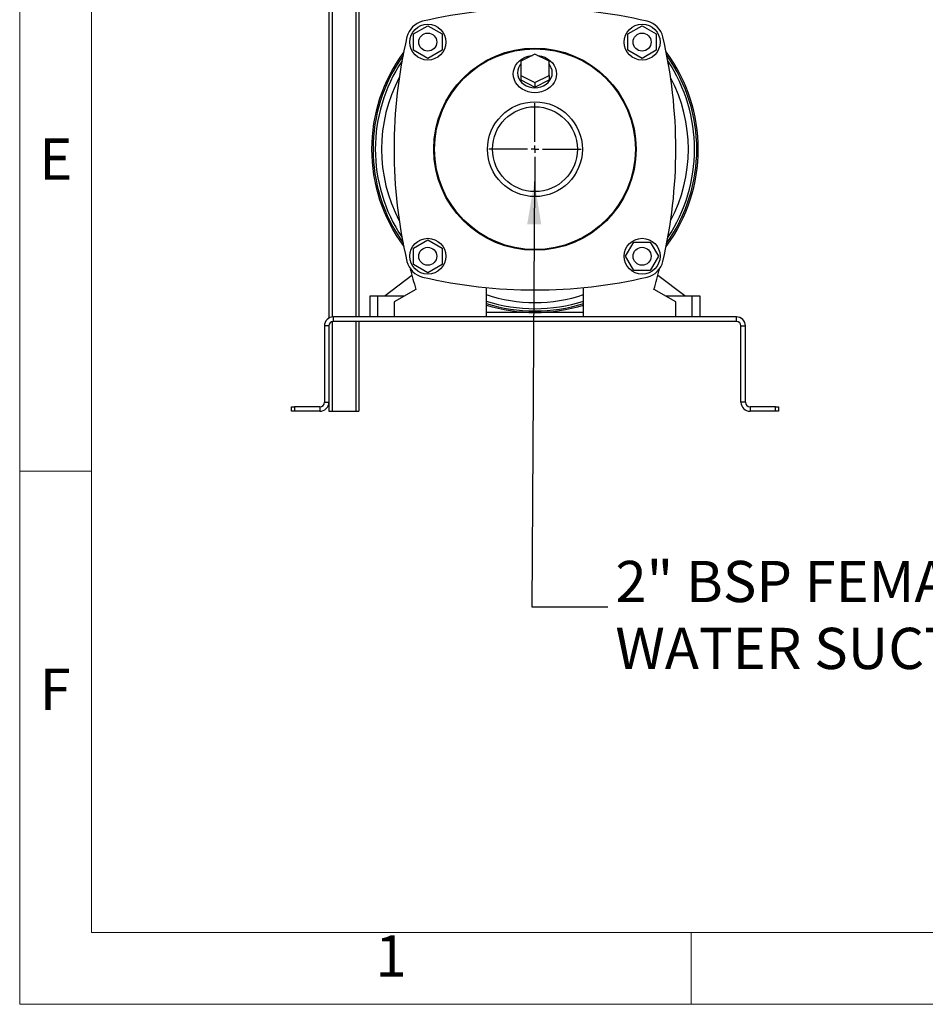
# Model space of a CAD drawing. Units: millimetres. Extents: x 32 to 3328, y 32 to 2344.
# Drawn here: x 32 to 636, y 32 to 689 of the extents above; entities that cross this region are included whole.
import ezdxf

# ---------------------------------------------------------------- set-up
doc = ezdxf.new("R2010")
doc.units = ezdxf.units.MM
doc.header["$LTSCALE"] = 8
doc.layers.add('FORMAT', color=7, linetype='Continuous')
doc.layers.add('SHEET_FORMAT_LINES', color=8, linetype='Continuous')
doc.styles.add('SLDTEXTSTYLE0', font='TXT', dxfattribs={"width": 0.75})
doc.dimstyles.new('SLDDIMSTYLE2', dxfattribs={"dimtxt": 0.18, "dimasz": 28.448, "dimexe": 0, "dimexo": 0.0625, "dimgap": 0, "dimtad": 0, "dimtih": 1, "dimtoh": 1, "dimdec": 0, "dimrnd": 1e-09, "dimzin": 0, "dimdsep": 46, "dimtxsty": 'Standard', "dimsah": 1, "dimcen": 0.09, "dimadec": 0, "dimazin": 0, "dimtfac": 28.448, "dimtdec": 0, "dimtofl": 0, "dimtmove": 0, "dimatfit": 3, "dimfxl": 0, "dimfrac": 2, "dimtolj": 1, "dimtzin": 0, "dimarcsym": 0})

# ---------------------------------------------------------------- blocks, each defined once
blk = doc.blocks.new('SW_CENTERMARKSYMBOL_8')
at = {"layer": 'FORMAT', "color": 0}
for p, q in [((0, 5), (0, 30.83)), ((-5, 0), (-30.83, 0)), ((0, 0), (-2.5, 0)), ((0, 0), (0, 2.5)), ((0, 0), (0, -2.5)), ((0, 0), (2.5, 0)), ((5, 0), (30.83, 0)), ((0, -5), (0, -30.83))]:
    blk.add_line(p, q, dxfattribs=at)

msp = doc.modelspace()

# ---------------------------------------------------------------- linework, layer by layer
at = {"color": 7, "linetype": 'Continuous', "lineweight": 25}
for p, q in [((240.4, 1071.27), (240.4, 490.85)), ((256.2, 1071.27), (256.2, 490.92)), ((238.3, 1038.78), (238.3, 490.1)), ((258.3, 1038.78), (258.3, 490.92)), ((294.8, 679.9), (304.3, 685.39)), ((304.3, 685.39), (313.8, 679.9)), ((437.8, 679.9), (447.3, 685.39)), ((447.3, 685.39), (456.8, 679.9)), ((294.8, 668.93), (294.8, 679.9)), ((313.8, 679.9), (313.8, 668.93)), ((437.8, 668.93), (437.8, 679.9)), ((456.8, 679.9), (456.8, 668.93)), ((304.3, 663.45), (294.8, 668.93)), ((313.8, 668.93), (304.3, 663.45)), ((375.8, 666.42), (366.3, 661.67)), ((385.3, 661.67), (375.8, 666.42)), ((447.3, 663.45), (437.8, 668.93)), ((456.8, 668.93), (447.3, 663.45)), ((366.3, 661.67), (366.3, 652.17)), ((385.3, 652.17), (385.3, 661.67)), ((366.3, 652.17), (366.3, 649.17)), ((366.3, 652.17), (375.8, 647.42)), ((375.8, 647.42), (385.3, 652.17)), ((385.3, 652.17), (385.3, 649.17)), ((366.3, 649.17), (375.8, 644.42)), ((375.8, 644.42), (385.3, 649.17)), ((375.8, 647.42), (375.8, 644.42)), ((294.8, 536.9), (304.3, 542.39)), ((304.3, 542.39), (313.8, 536.9)), ((436.33, 531.42), (441.81, 540.92)), ((441.81, 540.92), (452.78, 540.92)), ((452.78, 540.92), (458.27, 531.42)), ((294.8, 525.93), (294.8, 536.9)), ((313.8, 536.9), (313.8, 525.93)), ((304.3, 520.45), (294.8, 525.93)), ((313.8, 525.93), (304.3, 520.45)), ((441.81, 521.92), (436.33, 531.42)), ((458.27, 531.42), (452.78, 521.92)), ((452.78, 521.92), (441.81, 521.92)), ((293.73, 518.68), (275.8, 504.92)), ((475.8, 504.92), (457.87, 518.68)), ((296.35, 509.32), (281.8, 500.92)), ((343.3, 510.52), (343.3, 490.92)), ((408.3, 490.92), (408.3, 510.52)), ((469.8, 500.92), (455.25, 509.32)), ((265.8, 490.92), (265.8, 504.92)), ((265.8, 504.92), (270.8, 504.92)), ((270.8, 504.92), (270.8, 490.92)), ((270.8, 504.92), (288.73, 504.92)), ((281.8, 500.92), (281.8, 490.92)), ((462.87, 504.92), (480.8, 504.92)), ((469.8, 490.92), (469.8, 500.92)), ((480.8, 490.92), (480.8, 504.92)), ((480.8, 504.92), (485.8, 504.92)), ((485.8, 504.92), (485.8, 490.92)), ((408.3, 493.92), (343.3, 493.92)), ((240.4, 487.77), (240.4, 427.92)), ((510.28, 490.92), (241.32, 490.92)), ((241.32, 487.92), (241.32, 490.92)), ((510.28, 487.92), (241.32, 487.92)), ((256.2, 487.92), (256.2, 427.92)), ((258.3, 487.92), (258.3, 427.92)), ((510.28, 487.92), (510.28, 490.92)), ((238.3, 484.9), (235.3, 484.9)), ((235.3, 484.9), (235.3, 433.94)), ((238.3, 484.9), (238.3, 433.94)), ((513.3, 484.9), (516.3, 484.9)), ((513.3, 433.94), (513.3, 484.9)), ((516.3, 433.94), (516.3, 484.9)), ((235.3, 433.94), (238.3, 433.94)), ((238.3, 433.94), (238.3, 427.92)), ((516.3, 433.94), (513.3, 433.94)), ((213.3, 427.92), (213.3, 430.92)), ((213.3, 430.92), (215.3, 430.92)), ((215.3, 427.92), (213.3, 427.92)), ((215.3, 430.92), (215.3, 427.92)), ((232.28, 430.92), (215.3, 430.92)), ((232.28, 427.92), (215.3, 427.92)), ((232.28, 430.92), (232.28, 427.92)), ((238.3, 427.92), (240.4, 427.92)), ((240.4, 427.92), (256.2, 427.92)), ((256.2, 427.92), (258.3, 427.92)), ((519.32, 430.92), (519.32, 427.92)), ((536.3, 430.92), (519.32, 430.92)), ((536.3, 427.92), (519.32, 427.92)), ((536.3, 427.92), (536.3, 430.92)), ((536.3, 430.92), (538.3, 430.92)), ((538.3, 427.92), (536.3, 427.92)), ((538.3, 430.92), (538.3, 427.92))]:
    msp.add_line(p, q, dxfattribs=at)
at = {"color": 7, "linetype": 'Continuous', "lineweight": 25, "flags": 128}
for points in [[(377.5, 665.56), (378.06, 665.5), (380.26, 665.04), (382.35, 664.29), (384.28, 663.26), (386.01, 661.99), (387.48, 660.5), (388.66, 658.83), (389.53, 657.01), (390.06, 655.11), (390.23, 653.15), (390.06, 651.19), (389.53, 649.29), (388.66, 647.47), (387.48, 645.8), (386.01, 644.31), (384.28, 643.04), (382.35, 642.01), (380.26, 641.26), (378.06, 640.8), (375.8, 640.65), (373.54, 640.8), (371.34, 641.26), (369.25, 642.01), (367.31, 643.04), (365.59, 644.31), (364.12, 645.8), (362.94, 647.47), (362.07, 649.29), (361.54, 651.19), (361.36, 653.15), (361.54, 655.11), (362.07, 657.01), (362.94, 658.83), (364.12, 660.5), (365.59, 661.99), (367.31, 663.26), (369.25, 664.29), (371.34, 665.04), (373.54, 665.5), (374.1, 665.56)], [(366.3, 659.66), (365.77, 658.93), (364.91, 657.35), (364.39, 655.66), (364.21, 653.92), (364.39, 652.17), (364.91, 650.48), (365.77, 648.9), (366.92, 647.47), (368.35, 646.23), (370.01, 645.23), (371.84, 644.49), (373.79, 644.03), (375.8, 643.88)], [(375.8, 643.88), (377.81, 644.03), (379.76, 644.49), (381.59, 645.23), (383.25, 646.23), (384.67, 647.47), (385.83, 648.9), (386.69, 650.48), (387.21, 652.17), (387.39, 653.92), (387.21, 655.66), (386.69, 657.35), (385.83, 658.93), (385.3, 659.66)]]:
    msp.add_lwpolyline(points, dxfattribs=at)
at = {"color": 7, "linetype": 'Continuous', "lineweight": 25}
for centre, radius in [((304.3, 674.42), 12), ((447.3, 674.42), 12), ((304.3, 674.42), 6), ((447.3, 674.42), 6), ((375.8, 602.92), 67.5), ((375.8, 602.92), 67), ((375.8, 602.92), 31.65), ((375.8, 602.92), 28.33), ((304.3, 531.42), 12), ((447.3, 531.42), 12), ((304.3, 531.42), 6), ((447.3, 531.42), 6)]:
    msp.add_circle(centre, radius, dxfattribs=at)
for centre, radius, start, end in [((375.8, 366.92), 330, 76.87659, 103.12341), ((304.05, 674.66), 14, 103.12289, 166.87698), ((447.55, 674.66), 14, 13.12302, 76.87711), ((611.8, 602.92), 330, 166.87666, 193.12334), ((139.8, 602.92), 330, 346.87666, 13.12334), ((375.8, 602.92), 109, 143.43672, 216.56328), ((375.8, 602.92), 108, 144.57682, 215.42318), ((375.8, 602.92), 109, 323.43671, 36.56329), ((375.8, 602.92), 108, 324.57682, 35.42318), ((375.8, 602.92), 106.5, 146.38448, 213.61552), ((375.8, 602.92), 106.5, 326.38448, 33.61552), ((375.8, 602.92), 102.37, 152.15865, 207.84135), ((375.8, 602.92), 102.37, 332.15865, 27.84135), ((304.05, 531.17), 14, 193.12324, 256.87656), ((447.55, 531.17), 14, 283.12344, 346.87676), ((612.81, 602.92), 330.01, 193.99125, 196.47705), ((138.79, 602.92), 330.01, 343.52295, 346.00875), ((375.8, 838.92), 330, 256.87668, 283.12332), ((375.8, 602.92), 102.37, 251.48918, 288.51082), ((375.8, 602.92), 106.5, 252.23207, 287.76793), ((375.8, 602.92), 108, 252.48675, 287.51325), ((375.8, 602.92), 109, 252.65266, 287.34734), ((241.32, 484.9), 6.02, 90.00005, 180.00009), ((241.32, 484.9), 3.02, 90.00012, 179.9996), ((510.28, 484.9), 6.02, 359.99991, 89.99995), ((510.28, 484.9), 3.02, 0.0004, 89.99988), ((232.28, 433.94), 3.02, 270.00012, 359.9996), ((232.28, 433.94), 6.02, 269.99908, 0.00049), ((519.32, 433.94), 6.02, 179.99951, 270.00092), ((519.32, 433.94), 3.02, 180.0004, 269.99988)]:
    msp.add_arc(centre, radius, start, end, dxfattribs=at)
at = {"layer": 'SHEET_FORMAT_LINES', "color": 7, "linetype": 'Continuous', "lineweight": 18}
for p, q in [((32, 32), (32, 2344)), ((80, 80), (80, 2296)), ((3280, 80), (80, 80)), ((3328, 32), (32, 32))]:
    msp.add_line(p, q, dxfattribs=at)
at = {"layer": 'SHEET_FORMAT_LINES', "linetype": 'Continuous', "lineweight": 18}
for p, q in [((80, 388), (32, 388)), ((480, 80), (480, 32))]:
    msp.add_line(p, q, dxfattribs=at)

# ---------------------------------------------------------------- block references
at = {"layer": 'FORMAT'}
msp.add_blockref('SW_CENTERMARKSYMBOL_8', (375.8, 602.92), dxfattribs=at)

# ---------------------------------------------------------------- texts
at = {"layer": 'FORMAT', "char_height": 27.5167, "attachment_point": 1, "style": 'SLDTEXTSTYLE0'}
for s, insert in [('2" BSP FEMALE THREADED', (429.49, 328.05)), ('WATER SUCTION CONNECTION', (429.49, 283.36))]:
    msp.add_mtext(s, dxfattribs=dict(at, insert=insert))
at = {"layer": 'SHEET_FORMAT_LINES', "char_height": 27.52, "attachment_point": 2, "style": 'SLDTEXTSTYLE0'}
for s, insert in [('E', (56.05, 610.08)), ('F', (55.71, 256.08)), ('1', (279.72, 78.08))]:
    msp.add_mtext(s, dxfattribs=dict(at, insert=insert))

# ---------------------------------------------------------------- leaders
at = {"layer": 'FORMAT'}
msp.add_leader([(375.5, 581.28), (373.7, 297.36), (424.5, 297.36)], dimstyle='SLDDIMSTYLE2', dxfattribs=at)

doc.saveas('drawing.dxf')
